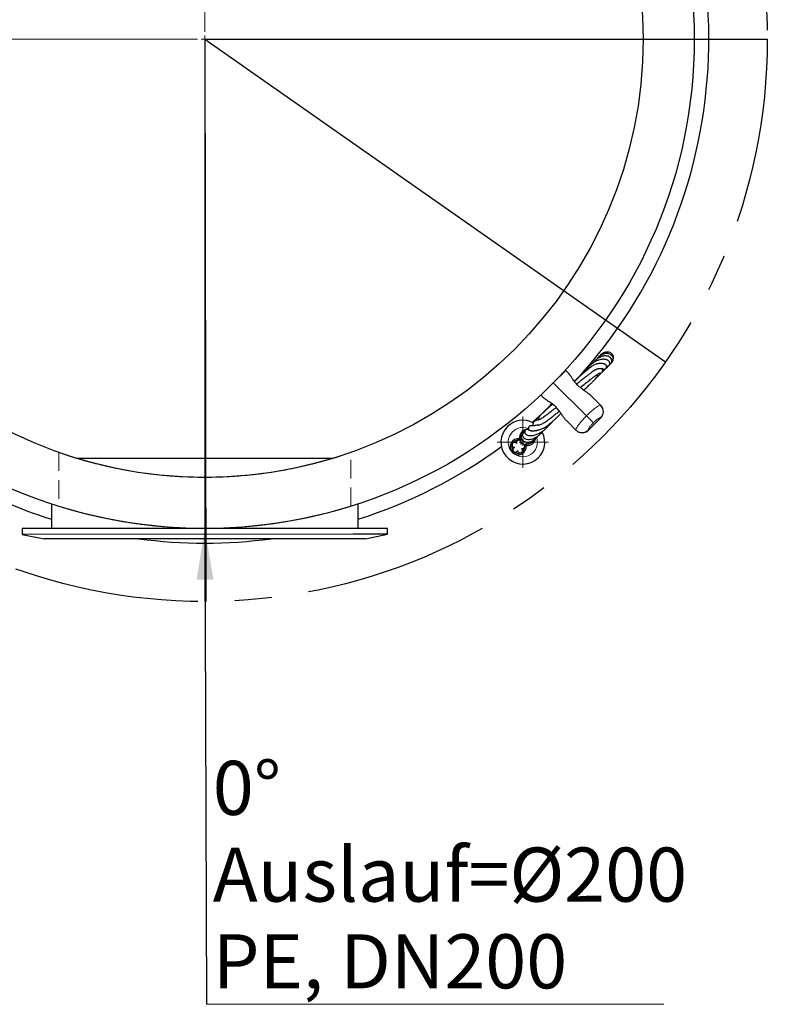
# Model space of a CAD drawing. Units: millimetres. Extents: x 0 to 420, y 0 to 297.
# Drawn here: x 226 to 278, y 163 to 230 of the extents above; entities that cross this region are included whole.
import ezdxf

# ---------------------------------------------------------------- set-up
doc = ezdxf.new("R2010")
doc.units = ezdxf.units.MM
doc.linetypes.add('CENTERX2', pattern=[20.32, 12.7, -2.54, 2.54, -2.54])
doc.linetypes.add('HIDDEN', pattern=[1.905, 1.27, -0.635])
doc.styles.add('SLDTEXTSTYLE0', font='TXT', dxfattribs={"width": 0.605})
doc.dimstyles.new('SLDDIMSTYLE3', dxfattribs={"dimtxt": 0.18, "dimasz": 3.5, "dimexe": 0, "dimexo": 0.0625, "dimgap": 0, "dimtad": 0, "dimtih": 1, "dimtoh": 1, "dimdec": 0, "dimrnd": 1e-09, "dimzin": 0, "dimdsep": 46, "dimtxsty": 'Standard', "dimsah": 1, "dimcen": 0.09, "dimadec": 0, "dimazin": 0, "dimtfac": 3.5, "dimtdec": 0, "dimtofl": 0, "dimtmove": 0, "dimatfit": 3, "dimfxl": 1, "dimfrac": 2, "dimtolj": 1, "dimtzin": 0, "dimarcsym": 0})

# ---------------------------------------------------------------- blocks, each defined once
blk = doc.blocks.new('SW_NOTE_0_4')
at = {"color": 0, "linetype": 'Continuous', "lineweight": 0}
blk.add_line((31.298, 0), (0, 0), dxfattribs=at)
at = {"color": 0, "linetype": 'Continuous', "lineweight": 0, "attachment_point": 1, "style": 'SLDTEXTSTYLE0'}
for s, insert, char_height in [('0°', (0.426, 16.672), 3.7042), ('Auslauf=Ø200', (0.426, 10.733), 3.70417), ('PE, DN200', (0.426, 4.795), 3.7042)]:
    blk.add_mtext(s, dxfattribs=dict(at, insert=insert, char_height=char_height))
blk = doc.blocks.new('SW_CENTERMARKSYMBOL_0')
at = {"color": 0, "linetype": 'Continuous', "lineweight": 18}
for p, q in [((0, 0.5), (0, 33.75)), ((-0.5, 0), (-33.75, 0)), ((0, 0), (-0.25, 0)), ((0, 0), (0, 0.25)), ((0, 0), (0, -0.25)), ((0, 0), (0.25, 0)), ((0.5, 0), (33.75, 0)), ((0, -0.5), (0, -33.75))]:
    blk.add_line(p, q, dxfattribs=at)
blk = doc.blocks.new('SW_CENTERMARKSYMBOL_3')
at = {"color": 0, "linetype": 'Continuous', "lineweight": 18}
for p, q in [((0, 0.5), (0, 1.75)), ((-0.5, 0), (-1.75, 0)), ((0, 0), (-0.25, 0)), ((0, 0), (0, 0.25)), ((0, 0), (0, -0.25)), ((0, 0), (0.25, 0)), ((0.5, 0), (1.75, 0)), ((0, -0.5), (0, -1.75))]:
    blk.add_line(p, q, dxfattribs=at)
blk = doc.blocks.new('SW_CENTERMARKSYMBOL_4')
at = {"color": 0, "linetype": 'Continuous', "lineweight": 18}
for p, q in [((0, 0.5), (0, 33.75)), ((-0.5, 0), (-33.75, 0)), ((0, 0), (-0.25, 0)), ((0, 0), (0, 0.25)), ((0, 0), (0, -0.25)), ((0, 0), (0.25, 0)), ((0.5, 0), (33.75, 0)), ((0, -0.5), (0, -33.75))]:
    blk.add_line(p, q, dxfattribs=at)

msp = doc.modelspace()

# ---------------------------------------------------------------- linework, layer by layer
for q in [(239.1215, 190.4289), (277.6148, 228.9289), (270.6522, 206.8462), (239.182, 190.4289)]:
    msp.add_line((239.1148, 228.9289), q)
at = {"color": 7, "linetype": 'Continuous', "lineweight": 25}
for p, q in [((266.8219, 206.6664), (266.8851, 206.7134)), ((262.9716, 205.4095), (263.8201, 206.258)), ((263.8822, 206.1959), (263.9971, 206.0811)), ((262.1231, 204.561), (262.9716, 205.4095)), ((265.0609, 204.8943), (265.1601, 205.0005)), ((262.3, 204.384), (262.1851, 204.4989)), ((265.5838, 204.4944), (266.2088, 203.8693)), ((266.2088, 203.8693), (266.2242, 203.8539)), ((265.3756, 202.1569), (266.2242, 203.0054)), ((264.5118, 202.1723), (263.8867, 202.7973)), ((264.5271, 202.1569), (264.5118, 202.1723)), ((260.1998, 201.2834), (260.1617, 201.23)), ((260.6824, 201.4551), (260.637, 201.4722)), ((260.6499, 201.5676), (260.6588, 201.5765)), ((260.6499, 201.5676), (260.6825, 201.4587)), ((260.7677, 201.5439), (260.6588, 201.5765)), ((260.7677, 201.5439), (260.684, 201.4602)), ((261.0007, 201.1405), (261.0859, 201.2257)), ((261.1096, 201.1079), (261.0007, 201.1405)), ((261.0151, 201.0979), (261.0041, 201.1439)), ((261.009, 200.9732), (261.0142, 201.095)), ((261.0859, 201.2257), (261.1185, 201.1168)), ((261.1185, 201.1168), (261.1096, 201.1079)), ((260.2071, 200.7605), (260.2452, 200.7032)), ((260.756, 200.6153), (260.772, 200.6197)), ((247.8554, 200.2304), (230.3843, 200.2273)), ((228.6204, 197.1151), (228.6207, 195.427)), ((249.6207, 195.4307), (249.6204, 197.1188)), ((249.2783, 195.4306), (226.6207, 195.4267)), ((226.6207, 195.4267), (226.6207, 195.0267)), ((249.2784, 195.0306), (226.6207, 195.0267)), ((226.6207, 195.0267), (228.1208, 194.7269)), ((251.6207, 195.4311), (249.2783, 195.4306)), ((251.6207, 195.0311), (249.2784, 195.0306)), ((250.1208, 194.7308), (251.6207, 195.0311)), ((251.6207, 195.0311), (251.6207, 195.4311)), ((248.0595, 194.7304), (228.1208, 194.7269)), ((250.1208, 194.7308), (248.0595, 194.7304))]:
    msp.add_line(p, q, dxfattribs=at)
at = {"color": 8, "linetype": 'Continuous', "lineweight": 18}
for p, q in [((265.2371, 203.144), (262.9716, 205.4095)), ((265.7146, 202.6665), (265.2371, 203.144)), ((266.2242, 203.0054), (266.2071, 203.0225)), ((265.3586, 202.174), (265.3756, 202.1569))]:
    msp.add_line(p, q, dxfattribs=at)
at = {"color": 7, "linetype": 'HIDDEN', "lineweight": 18}
for p, q in [((229.1198, 200.6429), (229.1204, 196.9545)), ((249.1204, 196.9563), (249.1198, 200.6456))]:
    msp.add_line(p, q, dxfattribs=at)
at = {"color": 7, "linetype": 'Continuous', "lineweight": 25, "flags": 128}
for points in [[(262.483, 204.9252), (262.4793, 204.9185), (262.4731, 204.911)], [(261.525, 202.6985), (262.0084, 203.1193), (262.4577, 203.5249)]]:
    msp.add_lwpolyline(points, dxfattribs=at)
at = {"linetype": 'CENTERX2'}
msp.add_circle((239.1148, 228.9289), 38.5, dxfattribs=at)
at = {"color": 7, "linetype": 'Continuous', "lineweight": 25}
for radius in [33.5, 30]:
    msp.add_circle((239.1148, 228.9289), radius, dxfattribs=at)
for centre, radius, start, end in [((239.1148, 228.9289), 34.5, 317.315458, 36.046683), ((263.4347, 205.9433), 0.05, 273.800341, 315), ((265.7999, 203.4297), 0.6, 315, 45), ((239.1148, 228.9289), 34.5, 227.826657, 252.291068), ((260.8842, 201.3422), 1.5, 135, 27.534106), ((260.8842, 201.3422), 1.5, 61.690932, 135), ((261.2024, 201.6604), 0.55, 97.976426, 188.778453), ((261.2024, 201.6604), 0.45, 114.586816, 195), ((264.9514, 202.5812), 0.6, 225, 315), ((239.1148, 228.9289), 34.5, 287.728932, 306.046683), ((260.566, 201.024), 0.55, 81.221547, 225), ((260.566, 201.024), 0.45, 160.23922, 216.337808), ((260.566, 201.024), 0.55, 225, 8.778453), ((260.566, 201.024), 0.45, 84.279321, 144.703646), ((260.566, 201.024), 0.45, 302.921997, 1.287111), ((261.2024, 201.6604), 0.45, 255, 328.64122), ((261.2024, 201.6604), 0.55, 261.221547, 349.172272), ((260.566, 201.024), 0.45, 230.915011, 289.287111), ((239.1148, 228.9289), 34.5, 262.44857, 277.57143)]:
    msp.add_arc(centre, radius, start, end, dxfattribs=at)
at = {"color": 8, "linetype": 'Continuous', "lineweight": 18}
for centre, radius, start, end in [((265.7845, 203.4468), 0.5988, 314.884689, 44.884223), ((260.8842, 201.3422), 1, 67.63894, 225), ((260.8842, 201.3422), 1, 225, 18.001322), ((264.9343, 202.5965), 0.5988, 225.115777, 315.115311)]:
    msp.add_arc(centre, radius, start, end, dxfattribs=at)
at = {"color": 7, "linetype": 'Continuous', "lineweight": 25}
for start_param, end_param in [(1.5707963, 1.5814432), (4.7017421, 4.712389)]:
    msp.add_ellipse((263.0337, 205.3474), major_axis=(5.8305, -5.8305), ratio=0.1455332, start_param=start_param, end_param=end_param, dxfattribs=at)
for points, knots in [([(266.6212, 206.5335), (266.6352, 206.5337), (266.6667, 206.534), (266.7122, 206.5486), (266.7545, 206.5719), (266.7917, 206.6069), (266.8166, 206.6463), (266.8316, 206.6884), (266.8369, 206.7403), (266.8292, 206.7897), (266.8093, 206.8378), (266.7752, 206.8852), (266.7277, 206.9283), (266.666, 206.9649), (266.5958, 206.9916), (266.5262, 207.0077), (266.445, 207.0177), (266.3486, 207.0185), (266.2194, 207.0025), (266.0621, 206.9614), (265.8903, 206.8888), (265.7288, 206.7921), (265.5924, 206.6872), (265.4984, 206.5998), (265.4253, 206.5224), (265.3468, 206.4357), (265.2417, 206.3158), (265.1331, 206.1893), (265.0524, 206.0931), (265.0288, 206.0649)], [0, 0, 0, 0, 0.0271548, 0.0609059, 0.0881868, 0.1107364, 0.1316427, 0.1518922, 0.1717217, 0.1978344, 0.233299, 0.267745, 0.3079925, 0.3515127, 0.391241, 0.4267591, 0.4580664, 0.5081977, 0.5632722, 0.6301209, 0.7036815, 0.7692265, 0.8258183, 0.8746028, 0.9001984, 0.9241014, 0.9525614, 0.9860981, 1, 1, 1, 1]), ([(266.8247, 206.6743), (266.8576, 206.6911), (266.9269, 206.7265), (266.9849, 206.8416), (266.9894, 206.9727), (266.9208, 207.1051), (266.7957, 207.1985), (266.6433, 207.2438), (266.4871, 207.2474), (266.3494, 207.2255), (266.2437, 207.1918), (266.1602, 207.1565), (266.0843, 207.1182), (265.9946, 207.0636), (265.8924, 206.9881), (265.7807, 206.8825), (265.7012, 206.7956), (265.6643, 206.7406), (265.6619, 206.737)], [0, 0, 0, 0, 0.0702978, 0.1476747, 0.2296266, 0.3162537, 0.4078903, 0.5045782, 0.5817056, 0.6472626, 0.7012447, 0.7307206, 0.7672144, 0.8113708, 0.863174, 0.922485, 0.9949392, 1, 1, 1, 1]), ([(266.9246, 206.7486), (266.9295, 206.7515), (266.9626, 206.7707), (267.0031, 206.8253), (267.0458, 206.8972), (267.067, 206.9681), (267.0732, 207.0332), (267.0667, 207.1047), (267.0418, 207.1836), (266.9854, 207.2717), (266.8933, 207.3471), (266.7857, 207.3921), (266.6843, 207.4106), (266.5978, 207.4121), (266.5176, 207.4028), (266.4375, 207.3845), (266.3496, 207.3543), (266.2504, 207.3061), (266.1456, 207.2364), (266.0476, 207.1496), (265.9777, 207.0749), (265.9456, 207.0298), (265.9377, 207.0188)], [0, 0, 0, 0, 0.01066971, 0.07183393, 0.12619226, 0.17344559, 0.21357913, 0.2498375, 0.3042375, 0.36976682, 0.44564364, 0.5182285, 0.56945868, 0.6155809, 0.65659721, 0.69654734, 0.74404221, 0.7985963, 0.86018851, 0.92447319, 0.98147704, 1, 1, 1, 1]), ([(267.0537, 206.9329), (267.0617, 206.9496), (267.0987, 207.0263), (267.101, 207.1822), (267.025, 207.3602), (266.8651, 207.4876), (266.6883, 207.5216), (266.5349, 207.5028), (266.4147, 207.4595), (266.3049, 207.3945), (266.2124, 207.3147), (266.1568, 207.2558), (266.1351, 207.2234), (266.1343, 207.2223)], [0, 0, 0, 0, 0.038927, 0.1795104, 0.3195964, 0.4597995, 0.6025435, 0.6857557, 0.7701296, 0.8523113, 0.9281017, 0.9974945, 1, 1, 1, 1]), ([(266.3137, 206.404), (266.3287, 206.3919), (266.3571, 206.3691), (266.3963, 206.3514), (266.4393, 206.3404), (266.4856, 206.344), (266.5279, 206.3541), (266.5935, 206.4021), (266.6256, 206.4821), (266.6222, 206.5457), (266.6028, 206.5942), (266.5733, 206.6309), (266.5387, 206.6585), (266.4882, 206.6863), (266.4295, 206.7058), (266.3643, 206.72), (266.2811, 206.7301), (266.1813, 206.7309), (266.0734, 206.7221), (265.9579, 206.6988), (265.8498, 206.6734), (265.7443, 206.6203), (265.6135, 206.5357), (265.4702, 206.4312), (265.2996, 206.2959), (265.1104, 206.1371), (264.9202, 205.971), (264.7243, 205.7942), (264.5545, 205.6372), (264.4501, 205.5377), (264.4123, 205.5017)], [0, 0, 0, 0, 0.0479248, 0.0902298, 0.1239438, 0.1441966, 0.1591311, 0.1730939, 0.1856088, 0.2016745, 0.2247842, 0.2569908, 0.2935551, 0.3277707, 0.3828285, 0.4349639, 0.4954898, 0.5484912, 0.6065517, 0.6610501, 0.708023, 0.7517826, 0.7819237, 0.8154932, 0.8553911, 0.8885717, 0.9212563, 0.9531123, 0.983034, 1, 1, 1, 1]), ([(265.2573, 206.3331), (265.2491, 206.3266), (265.217, 206.301), (265.1435, 206.2355), (265.0326, 206.1316), (264.9013, 206.0017), (264.7679, 205.8648), (264.6473, 205.7385), (264.5695, 205.655), (264.5343, 205.6173)], [0, 0, 0, 0, 0.0505899, 0.1982611, 0.3834197, 0.5744051, 0.7436398, 0.8841108, 1, 1, 1, 1]), ([(265.8907, 206.3138), (265.8811, 206.3085), (265.8405, 206.286), (265.7451, 206.2226), (265.6013, 206.123), (265.4327, 206), (265.2379, 205.8522), (265.0381, 205.6964), (264.8186, 205.5219), (264.6617, 205.3957), (264.5707, 205.3213), (264.568, 205.3191)], [0, 0, 0, 0, 0.0428105, 0.1808182, 0.2982368, 0.4468766, 0.5867988, 0.718968, 0.8433611, 0.9953641, 1, 1, 1, 1]), ([(264.8133, 205.0843), (264.8522, 205.1157), (265.0091, 205.2427), (265.2528, 205.4364), (265.5207, 205.6451), (265.7336, 205.8055), (265.9013, 205.9266), (266.0322, 206.0146), (266.1269, 206.0679), (266.16, 206.0613), (266.1838, 206.0591), (266.2215, 206.0657), (266.2748, 206.0898), (266.3129, 206.1293), (266.3325, 206.1624), (266.3438, 206.1918), (266.3491, 206.2166), (266.3508, 206.2506), (266.3446, 206.2918), (266.3313, 206.3451), (266.3179, 206.3902), (266.3106, 206.4147)], [0, 0, 0, 0, 0.0225525, 0.0910267, 0.1519686, 0.2076802, 0.2615961, 0.316341, 0.3784331, 0.446611, 0.5202409, 0.5880834, 0.6465089, 0.6707607, 0.6876832, 0.7061449, 0.7379366, 0.7831935, 0.841954, 0.9142223, 1, 1, 1, 1]), ([(265.8538, 206.2992), (265.8998, 206.326), (265.9897, 206.3787), (266.0527, 206.3865), (266.1707, 206.396), (266.2822, 206.393), (266.3225, 206.3809), (266.3104, 206.4101), (266.3092, 206.4129)], [0, 0, 0, 0, 0.094999, 0.1861545, 0.2725762, 0.6179786, 0.9629135, 1, 1, 1, 1]), ([(266.3263, 206.1532), (266.3488, 206.1722), (266.3951, 206.2114), (266.4584, 206.2752), (266.5051, 206.3251), (266.5268, 206.3545), (266.5313, 206.3605)], [0, 0, 0, 0, 0.29876927, 0.61441496, 0.92059052, 1, 1, 1, 1]), ([(266.3476, 206.263), (266.368, 206.2727), (266.4236, 206.2989), (266.5169, 206.3571), (266.6199, 206.4369), (266.703, 206.5165), (266.7429, 206.5689), (266.7574, 206.5879)], [0, 0, 0, 0, 0.1293491, 0.3520194, 0.6156827, 0.8604378, 1, 1, 1, 1]), ([(266.6197, 206.5005), (266.631, 206.5059), (266.689, 206.5337), (266.7903, 206.6039), (266.8624, 206.6822), (266.9, 206.723)], [0, 0, 0, 0, 0.103451, 0.5330273, 1, 1, 1, 1]), ([(266.9191, 206.7387), (266.9222, 206.7407), (266.9294, 206.7455), (266.9342, 206.7523), (266.937, 206.7562)], [0, 0, 0, 0, 0.4398154, 1, 1, 1, 1]), ([(265.5838, 204.4944), (265.5834, 204.4948), (265.5739, 204.5042), (265.5323, 204.5445), (265.4312, 204.6313), (265.2605, 204.7559), (265.0196, 204.9205), (264.7411, 205.1274), (264.5006, 205.3747), (264.3315, 205.6056), (264.2093, 205.796), (264.1013, 205.9602), (264.0328, 206.0453), (263.9974, 206.0808), (263.9971, 206.0811)], [0, 0, 0, 0, 0.000841, 0.019924, 0.0853983, 0.1890279, 0.2954977, 0.4387385, 0.5823492, 0.6862633, 0.794525, 0.8955168, 0.999159, 1, 1, 1, 1]), ([(265.0509, 204.9008), (265.0786, 204.9259), (265.1608, 205.0005), (265.2806, 205.1116), (265.4231, 205.2453), (265.5683, 205.3846), (265.7247, 205.5403), (265.8602, 205.6847), (265.9531, 205.7985), (265.9937, 205.8623), (266.013, 205.9081), (266.0184, 205.9382), (266.0204, 205.9684), (266.0207, 205.9928), (266.0208, 206.0054)], [0, 0, 0, 0, 0.0399462, 0.118714, 0.1901504, 0.2798244, 0.3873014, 0.5264366, 0.6495272, 0.7482181, 0.7864425, 0.8352575, 0.9153946, 1, 1, 1, 1]), ([(265.8848, 205.7183), (265.9037, 205.735), (265.9599, 205.7847), (266.034, 205.8531), (266.1198, 205.9351), (266.1816, 205.9996), (266.2263, 206.0552), (266.2469, 206.081)], [0, 0, 0, 0, 0.0916856, 0.2731479, 0.467168, 0.7528699, 1, 1, 1, 1]), ([(263.8867, 202.7973), (263.8863, 202.7977), (263.8381, 202.846), (263.7433, 202.9569), (263.6037, 203.1518), (263.4548, 203.3692), (263.2684, 203.6184), (263.0237, 203.8699), (262.767, 204.0557), (262.5563, 204.1901), (262.4157, 204.2841), (262.3373, 204.3481), (262.3071, 204.377), (262.3003, 204.3837), (262.3, 204.384)], [0, 0, 0, 0, 0.000841, 0.1017766, 0.2054765, 0.3096688, 0.4176479, 0.5612592, 0.7045005, 0.8080795, 0.9146013, 0.9800759, 0.999159, 1, 1, 1, 1]), ([(263.1591, 203.7169), (263.0617, 203.6375), (262.8431, 203.4593), (262.5503, 203.2332), (262.2894, 203.043), (262.102, 202.9197), (261.9907, 202.8631), (261.9414, 202.8607), (261.8926, 202.8502), (261.8503, 202.8416), (261.8113, 202.8323), (261.7755, 202.8216), (261.745, 202.8103), (261.715, 202.7964), (261.6802, 202.7759), (261.6394, 202.7421), (261.6076, 202.6965), (261.5896, 202.6554), (261.5808, 202.6252), (261.5759, 202.5995), (261.5734, 202.5746), (261.5729, 202.5411), (261.5747, 202.5031), (261.5772, 202.4735), (261.5784, 202.4599)], [0, 0, 0, 0, 0.05459762, 0.12256974, 0.19137041, 0.2635572, 0.32365192, 0.38281261, 0.43881753, 0.48883164, 0.53286038, 0.56626943, 0.59838475, 0.62921072, 0.66240826, 0.70489672, 0.75433585, 0.78581474, 0.81070151, 0.83156766, 0.86172281, 0.90305112, 0.95554679, 1, 1, 1, 1]), ([(262.9188, 203.9358), (262.9063, 203.925), (262.8245, 203.8544), (262.696, 203.7423), (262.5451, 203.6097), (262.4226, 203.5008), (262.3139, 203.4028), (262.2129, 203.3098), (262.1346, 203.2349), (262.0823, 203.1813), (262.0499, 203.1442), (262.0332, 203.1194), (262.0162, 203.0913), (261.9966, 203.0538), (261.9793, 203.0103), (261.9638, 202.954), (261.9541, 202.9031), (261.9495, 202.8683), (261.9486, 202.8609)], [0, 0, 0, 0, 0.0139856, 0.0916198, 0.1595315, 0.2166951, 0.2769875, 0.3452051, 0.4210309, 0.4810355, 0.5375135, 0.590443, 0.6401812, 0.6867103, 0.7458493, 0.8417397, 0.9659753, 1, 1, 1, 1]), ([(262.8738, 203.9727), (262.8636, 203.9627), (262.7788, 203.88), (262.6506, 203.7491), (262.5056, 203.5984), (262.4171, 203.5047), (262.38, 203.4639), (262.3709, 203.4539)], [0, 0, 0, 0, 0.0528392, 0.4395649, 0.733562, 0.9343935, 1, 1, 1, 1]), ([(261.4512, 202.1245), (261.4655, 202.124), (261.4921, 202.1231), (261.5533, 202.1212), (261.6175, 202.1225), (261.6791, 202.1265), (261.7394, 202.1328), (261.8008, 202.1417), (261.8732, 202.1552), (261.9587, 202.1757), (262.0592, 202.2059), (262.1712, 202.2465), (262.2989, 202.3036), (262.4268, 202.3672), (262.59, 202.4858), (262.7742, 202.6375), (262.9486, 202.7909), (263.1252, 202.9534), (263.3049, 203.124), (263.4296, 203.247), (263.4938, 203.3103)], [0, 0, 0, 0, 0.0925187, 0.1713402, 0.2364338, 0.2877768, 0.3289614, 0.3711375, 0.4150945, 0.4686253, 0.5247585, 0.5842894, 0.6473033, 0.7152173, 0.7852033, 0.8341762, 0.8799909, 0.9217668, 0.9597584, 1, 1, 1, 1]), ([(262.0143, 203.0869), (261.9962, 203.0721), (261.95, 203.0341), (261.8702, 202.9638), (261.7711, 202.8714), (261.6693, 202.7694), (261.6049, 202.6973), (261.5751, 202.6639)], [0, 0, 0, 0, 0.1138379, 0.291037, 0.5109328, 0.773686, 1, 1, 1, 1]), ([(261.9192, 202.5102), (261.9445, 202.5161), (261.9918, 202.5272), (262.0823, 202.5434), (262.1755, 202.5763), (262.3026, 202.6496), (262.4696, 202.7575), (262.6843, 202.9122), (262.9425, 203.1099), (263.1633, 203.2841), (263.3115, 203.4042), (263.3818, 203.4612)], [0, 0, 0, 0, 0.1561668, 0.2923029, 0.419019, 0.5019648, 0.5788584, 0.7322283, 0.8326093, 0.9205701, 1, 1, 1, 1]), ([(261.2768, 202.212), (261.2599, 202.2164), (261.2215, 202.2262), (261.1583, 202.2209), (261.0946, 202.1944), (261.0468, 202.1483), (261.0203, 202.0897), (261.0138, 202.0345), (261.0213, 201.9886), (261.0449, 201.9364), (261.0891, 201.8874), (261.1622, 201.8395), (261.2626, 201.8044), (261.3795, 201.7895), (261.4916, 201.7923), (261.6034, 201.8069), (261.7228, 201.8343), (261.8528, 201.878), (261.9845, 201.9366), (262.1155, 202.0091), (262.2337, 202.0872), (262.3362, 202.1659), (262.4343, 202.2511), (262.5341, 202.3487), (262.6381, 202.4661), (262.6988, 202.545), (262.7486, 202.6117), (262.7612, 202.6286)], [0, 0, 0, 0, 0.0341108, 0.07726128, 0.11354259, 0.14258567, 0.1625145, 0.18085688, 0.20764817, 0.24295315, 0.2868122, 0.3338833, 0.395963, 0.45092542, 0.49877493, 0.54394153, 0.59622122, 0.64252738, 0.69341253, 0.74302189, 0.78633671, 0.82336066, 0.85759764, 0.89911018, 0.94517209, 0.98607181, 1, 1, 1, 1]), ([(261.7459, 202.4757), (261.7045, 202.4699), (261.6277, 202.4592), (261.5497, 202.4585), (261.4989, 202.4603), (261.4677, 202.4621), (261.445, 202.4627), (261.4283, 202.4621), (261.4028, 202.459), (261.3645, 202.4481), (261.3233, 202.4241), (261.2966, 202.3966), (261.2791, 202.3687), (261.2652, 202.3346), (261.2629, 202.32), (261.2584, 202.2863), (261.2647, 202.2494), (261.2806, 202.1996), (261.3011, 202.1617), (261.3124, 202.1409)], [0, 0, 0, 0, 0.15161278, 0.28113046, 0.38851004, 0.47376041, 0.52603422, 0.5641765, 0.5952851, 0.62551079, 0.652896, 0.67826608, 0.69381085, 0.70377792, 0.72821437, 0.76994453, 0.82908972, 0.90574547, 1, 1, 1, 1]), ([(261.9746, 202.5271), (261.9302, 202.5154), (261.82, 202.4862), (261.7594, 202.4769), (261.7232, 202.4714)], [0, 0, 0, 0, 0.4031346, 1, 1, 1, 1]), ([(262.6418, 202.4735), (262.6616, 202.4871), (262.7008, 202.514), (262.7517, 202.5686), (262.8254, 202.647), (262.9021, 202.7319), (262.9595, 202.7967), (262.9845, 202.825)], [0, 0, 0, 0, 0.2291353, 0.4527124, 0.6606671, 0.851706, 1, 1, 1, 1]), ([(260.7617, 201.6452), (260.7578, 201.6226), (260.7515, 201.5861), (260.7631, 201.5553), (260.7674, 201.5436)], [0, 0, 0, 0, 0.6209668, 1, 1, 1, 1]), ([(260.9677, 202.0453), (260.9622, 202.0426), (260.9124, 202.0183), (260.8453, 201.9481), (260.7794, 201.8401), (260.7556, 201.7304), (260.7632, 201.6358), (260.7919, 201.5569), (260.8385, 201.486), (260.9044, 201.4235), (261.0031, 201.3686), (261.1304, 201.3394), (261.2674, 201.3414), (261.3907, 201.3677), (261.4928, 201.4063), (261.5851, 201.4531), (261.6823, 201.5149), (261.7885, 201.602), (261.8792, 201.6954), (261.9282, 201.7626), (261.9458, 201.7867)], [0, 0, 0, 0, 0.010284, 0.092345, 0.1673608, 0.2337706, 0.290448, 0.3373604, 0.3796014, 0.4323089, 0.4964762, 0.5710962, 0.6405735, 0.6995355, 0.7479931, 0.7892161, 0.8395605, 0.8990517, 0.9636892, 1, 1, 1, 1]), ([(261.022, 202.0839), (261.0165, 202.0829), (260.9548, 202.0718), (260.8772, 201.9822), (260.8385, 201.8547), (260.8657, 201.7284), (260.9452, 201.6272), (261.0676, 201.5572), (261.2187, 201.5249), (261.388, 201.5304), (261.5548, 201.57), (261.7175, 201.6355), (261.8819, 201.7308), (262.0472, 201.8612), (262.1811, 201.9948), (262.2508, 202.0885), (262.2744, 202.1201)], [0, 0, 0, 0, 0.01063958, 0.11978545, 0.1930449, 0.26261404, 0.33608987, 0.41711229, 0.50490682, 0.58486847, 0.65881252, 0.72739854, 0.79952235, 0.87796689, 0.9587896, 1, 1, 1, 1]), ([(261.4886, 202.1283), (261.4627, 202.1271), (261.3834, 202.1237), (261.356, 202.1318), (261.3376, 202.1373)], [0, 0, 0, 0, 0.327995, 1, 1, 1, 1]), ([(260.4469, 201.2579), (260.4259, 201.2774), (260.3841, 201.3165), (260.2954, 201.3292), (260.2139, 201.2987), (260.1549, 201.2335), (260.1368, 201.1474), (260.16, 201.0635), (260.2225, 200.9993), (260.2786, 200.9884), (260.3068, 200.9829)], [0, 0, 0, 0, 0.1252092, 0.2500269, 0.3750135, 0.5, 0.6249865, 0.7499731, 0.8747908, 1, 1, 1, 1]), ([(260.3068, 200.9829), (260.2817, 200.9691), (260.2316, 200.9414), (260.1921, 200.861), (260.196, 200.774), (260.2397, 200.6977), (260.316, 200.654), (260.403, 200.6501), (260.4834, 200.6896), (260.5111, 200.7397), (260.5249, 200.7648)], [0, 0, 0, 0, 0.1252092, 0.2500269, 0.3750135, 0.5, 0.6249865, 0.7499731, 0.8747908, 1, 1, 1, 1]), ([(260.7516, 201.2096), (260.7637, 201.2356), (260.788, 201.2874), (260.7727, 201.3757), (260.7184, 201.4438), (260.6382, 201.4797), (260.5508, 201.4703), (260.4781, 201.4223), (260.4363, 201.3431), (260.4433, 201.2863), (260.4469, 201.2579)], [0, 0, 0, 0, 0.12520923, 0.25002692, 0.37501346, 0.5, 0.62498654, 0.74997308, 0.87479077, 1, 1, 1, 1]), ([(260.7965, 201.4466), (260.7912, 201.4483), (260.7741, 201.4536), (260.7449, 201.4605), (260.7163, 201.4669), (260.6988, 201.4692), (260.6937, 201.4699)], [0, 0, 0, 0, 0.1653755, 0.5272318, 0.8618196, 1, 1, 1, 1]), ([(260.7999, 200.9048), (260.8188, 200.9016), (260.8565, 200.895), (260.9138, 200.9094), (260.9633, 200.9402), (260.9983, 200.9867), (261.0171, 201.0416), (261.0169, 201.0999), (260.996, 201.1542), (260.9594, 201.1992), (260.9097, 201.2299), (260.8528, 201.2408), (260.7977, 201.2347), (260.7663, 201.2176), (260.7516, 201.2096)], [0, 0, 0, 0, 0.0840921, 0.1680364, 0.2549408, 0.3376125, 0.4205411, 0.5079996, 0.5901557, 0.6733659, 0.7608076, 0.8428287, 0.9264518, 1, 1, 1, 1]), ([(261.0882, 201.2408), (261.0973, 201.2388), (261.1511, 201.227), (261.2589, 201.2357), (261.4058, 201.2792), (261.5475, 201.3666), (261.648, 201.4586), (261.6952, 201.5229), (261.707, 201.5388)], [0, 0, 0, 0, 0.041972, 0.2466831, 0.4632933, 0.6916958, 0.9235532, 1, 1, 1, 1]), ([(260.5249, 200.7648), (260.5277, 200.7458), (260.5331, 200.7079), (260.5645, 200.6578), (260.6091, 200.6203), (260.6641, 200.6013), (260.7221, 200.6004), (260.7775, 200.6186), (260.8227, 200.6553), (260.8542, 200.704), (260.868, 200.7607), (260.8608, 200.8183), (260.838, 200.8688), (260.812, 200.8934), (260.7999, 200.9048)], [0, 0, 0, 0, 0.0840921, 0.1680364, 0.2549408, 0.3376125, 0.4205411, 0.5079996, 0.5901557, 0.6733659, 0.7608076, 0.8428287, 0.9264518, 1, 1, 1, 1])]:
    msp.add_open_spline(points, degree=3, knots=knots, dxfattribs=at)
at = {"color": 8, "linetype": 'Continuous', "lineweight": 18}
for points, knots in [([(265.2371, 203.144), (265.2848, 203.1909), (265.3816, 203.2861), (265.5755, 203.4629), (265.8082, 203.6562), (266.0333, 203.8138), (266.1678, 203.8816), (266.1972, 203.8728), (266.2088, 203.8693)], [0, 0, 0, 0, 0.1066953, 0.2165232, 0.4307771, 0.6453445, 0.8596238, 1, 1, 1, 1]), ([(264.5118, 202.1723), (264.5094, 202.1934), (264.5046, 202.2355), (264.613, 202.4183), (264.7965, 202.6631), (265.0177, 202.9194), (265.1744, 203.0798), (265.2371, 203.144)], [0, 0, 0, 0, 0.2146054, 0.4282603, 0.6421309, 0.8567346, 1, 1, 1, 1]), ([(265.7146, 202.6665), (265.7149, 202.6668), (265.7628, 202.7147), (265.8641, 202.8084), (266.0063, 202.9203), (266.1211, 202.9952), (266.1883, 203.0271), (266.2017, 203.0238), (266.2071, 203.0225)], [0, 0, 0, 0, 0.0014018, 0.205091, 0.4136433, 0.6298446, 0.8523069, 1, 1, 1, 1]), ([(265.3586, 202.174), (265.3579, 202.1839), (265.3564, 202.2035), (265.4074, 202.2958), (265.4952, 202.4209), (265.6043, 202.5529), (265.6832, 202.6342), (265.7146, 202.6665)], [0, 0, 0, 0, 0.2252042, 0.444841, 0.6575849, 0.8641997, 1, 1, 1, 1])]:
    msp.add_open_spline(points, degree=3, knots=knots, dxfattribs=at)
at = {"color": 7, "linetype": 'HIDDEN', "lineweight": 18}
for points, knots in [([(229.1198, 200.6429), (229.1259, 200.6407), (229.1385, 200.6362), (229.2404, 200.6004), (229.4044, 200.5436), (229.6336, 200.4661), (229.924, 200.3708), (230.2713, 200.261), (230.6793, 200.1381), (231.1451, 200.0053), (231.6694, 199.8656), (232.2477, 199.7232), (232.8806, 199.5812), (233.5598, 199.4448), (234.2831, 199.3173), (235.0478, 199.2023), (235.8546, 199.1027), (236.6767, 199.0243), (237.5049, 198.9683), (238.33, 198.9353), (239.1719, 198.9249), (239.998, 198.9382), (240.8063, 198.9731), (241.5865, 199.0275), (242.3585, 199.1014), (243.1071, 199.1926), (243.8315, 199.2991), (244.523, 199.4177), (245.1859, 199.5471), (245.8143, 199.6843), (246.4067, 199.8266), (246.9543, 199.9696), (247.4533, 200.1096), (247.8924, 200.2406), (248.2711, 200.3596), (248.584, 200.462), (248.8316, 200.5458), (249.0026, 200.6051), (249.1014, 200.6398), (249.1309, 200.6502), (249.0924, 200.6367), (248.9867, 200.5995), (248.818, 200.5412), (248.5924, 200.4649), (248.3053, 200.3707), (247.9588, 200.2612), (247.5526, 200.1387), (247.0901, 200.0069), (246.5705, 199.8683), (245.9958, 199.7265), (245.3642, 199.5844), (244.6807, 199.4468), (243.9473, 199.3173), (243.1828, 199.2025), (242.3889, 199.1044), (241.5764, 199.0262), (240.7335, 198.9685), (239.8956, 198.9352), (239.0653, 198.9253), (238.2546, 198.9376), (237.4402, 198.9719), (236.6469, 199.0271), (235.8754, 199.1011), (235.135, 199.191), (234.4133, 199.2966), (233.7188, 199.4154), (233.0524, 199.5453), (232.423, 199.6825), (231.8321, 199.8243), (231.2873, 199.9664), (230.7919, 200.1051), (230.3498, 200.2368), (229.9659, 200.3572), (229.6554, 200.4588), (229.4162, 200.5396), (229.2482, 200.5976), (229.1401, 200.6357), (229.1266, 200.6404), (229.1198, 200.6429)], [0, 0, 0, 0, 0.0126716, 0.0255796, 0.0384878, 0.0516378, 0.0643086, 0.0771934, 0.0900785, 0.1031801, 0.1163016, 0.1296457, 0.1429897, 0.1565644, 0.170001, 0.1835349, 0.1973835, 0.2113447, 0.2243068, 0.2375192, 0.2507314, 0.2642052, 0.276679, 0.2893722, 0.3020657, 0.3149826, 0.327636, 0.3404978, 0.3533599, 0.3664336, 0.3796741, 0.3931438, 0.4066133, 0.4203218, 0.4337224, 0.4473823, 0.4610417, 0.474977, 0.4877722, 0.5008129, 0.5138536, 0.5271492, 0.5395312, 0.5521239, 0.564717, 0.5775232, 0.5903082, 0.6033028, 0.6162975, 0.6295061, 0.6428867, 0.6565078, 0.6701286, 0.6840021, 0.6972717, 0.7108001, 0.724328, 0.7381295, 0.7507853, 0.7636755, 0.776566, 0.7896982, 0.8021742, 0.8148603, 0.8275466, 0.8404456, 0.8533878, 0.8665453, 0.8797029, 0.8930813, 0.9065073, 0.9200276, 0.9338519, 0.9477847, 0.9605967, 0.9736475, 0.986698, 1, 1, 1, 1]), ([(229.1204, 196.9545), (229.1267, 196.9525), (229.1393, 196.9486), (229.2426, 196.9164), (229.4089, 196.8655), (229.6412, 196.7959), (229.9359, 196.7103), (230.2886, 196.6117), (230.7032, 196.501), (231.1755, 196.3819), (231.7058, 196.2568), (232.289, 196.1297), (232.9268, 196.003), (233.6095, 195.8817), (234.3345, 195.7689), (235.0985, 195.6674), (235.9035, 195.5797), (236.7246, 195.5108), (237.553, 195.4619), (238.3796, 195.4335), (239.2225, 195.4255), (240.0512, 195.4386), (240.864, 195.4714), (241.6506, 195.522), (242.4286, 195.5902), (243.182, 195.6739), (243.9103, 195.7713), (244.6046, 195.8794), (245.2694, 195.9969), (245.8968, 196.1206), (246.4853, 196.248), (247.0266, 196.3751), (247.5186, 196.4989), (247.9491, 196.6138), (248.3182, 196.7173), (248.6208, 196.8054), (248.858, 196.8768), (249.0197, 196.9266), (249.1097, 196.9546), (249.1304, 196.9611), (249.0827, 196.9462), (248.9673, 196.9103), (248.7878, 196.8555), (248.5497, 196.7845), (248.2485, 196.6974), (247.8872, 196.597), (247.4657, 196.4853), (246.9881, 196.3658), (246.4526, 196.2407), (245.8637, 196.1137), (245.2202, 195.9876), (244.5282, 195.8665), (243.7875, 195.7534), (243.0176, 195.6539), (242.2202, 195.5699), (241.4062, 195.5039), (240.5639, 195.4566), (239.7257, 195.431), (238.8939, 195.4263), (238.0802, 195.4416), (237.2642, 195.4767), (236.4689, 195.5304), (235.6953, 195.601), (234.9526, 195.6857), (234.23, 195.7843), (233.5374, 195.8941), (232.8756, 196.0128), (232.2535, 196.1371), (231.6716, 196.2645), (231.1394, 196.3907), (230.6598, 196.5123), (230.2362, 196.626), (229.8717, 196.7286), (229.587, 196.812), (229.3752, 196.8758), (229.2305, 196.9202), (229.1378, 196.949), (229.1262, 196.9527), (229.1204, 196.9545)], [0, 0, 0, 0, 0.0127747, 0.0257855, 0.0387965, 0.0520497, 0.0648237, 0.0778159, 0.0908084, 0.1040227, 0.1171595, 0.1305216, 0.1438836, 0.1574792, 0.1708629, 0.1843428, 0.1981323, 0.2120317, 0.2250307, 0.2382769, 0.251523, 0.265027, 0.2776327, 0.2904605, 0.3032885, 0.3163433, 0.3291076, 0.3420854, 0.3550635, 0.3682591, 0.3815026, 0.3949777, 0.4084526, 0.4221688, 0.4355146, 0.4491151, 0.4627151, 0.4765844, 0.4894381, 0.5025339, 0.5156299, 0.528977, 0.5415221, 0.5542822, 0.5670427, 0.5800217, 0.5929083, 0.6060102, 0.6191122, 0.6324346, 0.6457856, 0.6593773, 0.6729687, 0.6868127, 0.7000445, 0.7135302, 0.7270156, 0.7407682, 0.7535043, 0.7664739, 0.7794437, 0.792654, 0.8052734, 0.8181069, 0.8309406, 0.843992, 0.8570152, 0.8702588, 0.8835024, 0.8969729, 0.9103582, 0.923838, 0.9376211, 0.951512, 0.9634435, 0.9755636, 0.9876836, 1, 1, 1, 1])]:
    msp.add_open_spline(points, degree=3, knots=knots, dxfattribs=at)

# ---------------------------------------------------------------- block references
at = {"color": 7, "linetype": 'Continuous', "lineweight": 0}
for name, p in [('SW_CENTERMARKSYMBOL_0', (239.1148, 228.9289)), ('SW_NOTE_0_4', (239.239, 162.8476))]:
    msp.add_blockref(name, p, dxfattribs=at)
at = {"color": 7, "linetype": 'Continuous', "lineweight": 18}
for name, p in [('SW_CENTERMARKSYMBOL_4', (239.1148, 228.9289)), ('SW_CENTERMARKSYMBOL_3', (260.8842, 201.3422))]:
    msp.add_blockref(name, p, dxfattribs=at)

# ---------------------------------------------------------------- leaders
at = {"color": 7, "linetype": 'Continuous', "lineweight": 0}
msp.add_leader([(239.1207, 195.4289), (239.239, 162.8476)], dimstyle='SLDDIMSTYLE3', dxfattribs=at)

doc.saveas('drawing.dxf')
